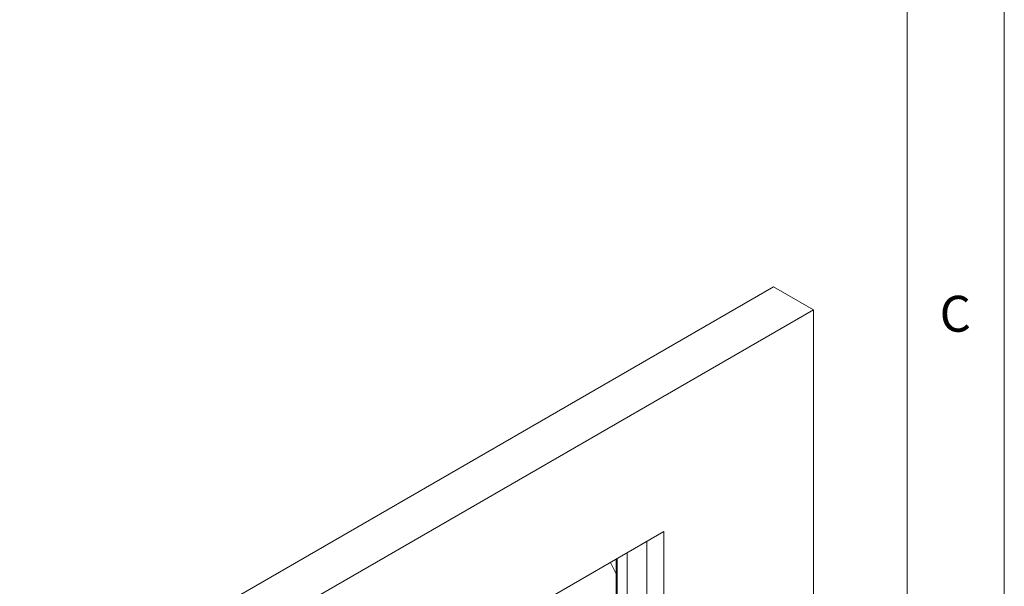
# Model space of a CAD drawing. Units: millimetres. Extents: x 5 to 445, y 5 to 292.
# Drawn here: x 364 to 415, y 160 to 189 of the extents above; entities that cross this region are included whole.
import ezdxf

# ---------------------------------------------------------------- set-up
doc = ezdxf.new("R2010")
doc.units = ezdxf.units.MM
doc.styles.add('SLDTEXTSTYLE1', font='TXT', dxfattribs={"width": 0.75})

msp = doc.modelspace()

# ---------------------------------------------------------------- linework, layer by layer
at = {"color": 7, "linetype": 'Continuous', "lineweight": 0}
for p, q in [((415, 5), (415, 292)), ((410, 287), (410, 60.25))]:
    msp.add_line(p, q, dxfattribs=at)
at = {"color": 7, "linetype": 'Continuous', "lineweight": 15}
for p, q in [((403.10103, 175.12955), (319.4053, 126.81304)), ((405.15806, 173.94205), (403.10103, 175.12955)), ((405.15806, 173.94205), (321.46233, 125.62553)), ((405.15806, 125.24653), (405.15806, 173.94205)), ((329.17623, 123.10096), (397.44417, 162.5112)), ((397.44417, 162.5112), (397.44417, 120.79339)), ((396.58022, 162.01245), (396.58022, 121.29808)), ((395.55427, 161.42018), (395.55427, 120.70581)), ((395.00272, 160.32681), (394.6965, 160.92501)), ((395.00272, 161.10179), (395.00272, 121.02273)), ((395.03872, 161.12257), (395.03872, 121.00195)), ((395.04258, 161.12479), (395.04258, 121.00121))]:
    msp.add_line(p, q, dxfattribs=at)

# ---------------------------------------------------------------- texts
at = {"color": 7, "linetype": 'Continuous', "lineweight": 0, "insert": (411.66667, 174.66802), "char_height": 1.85208, "attachment_point": 1, "style": 'SLDTEXTSTYLE1'}
msp.add_mtext('C', dxfattribs=at)

doc.saveas('drawing.dxf')
